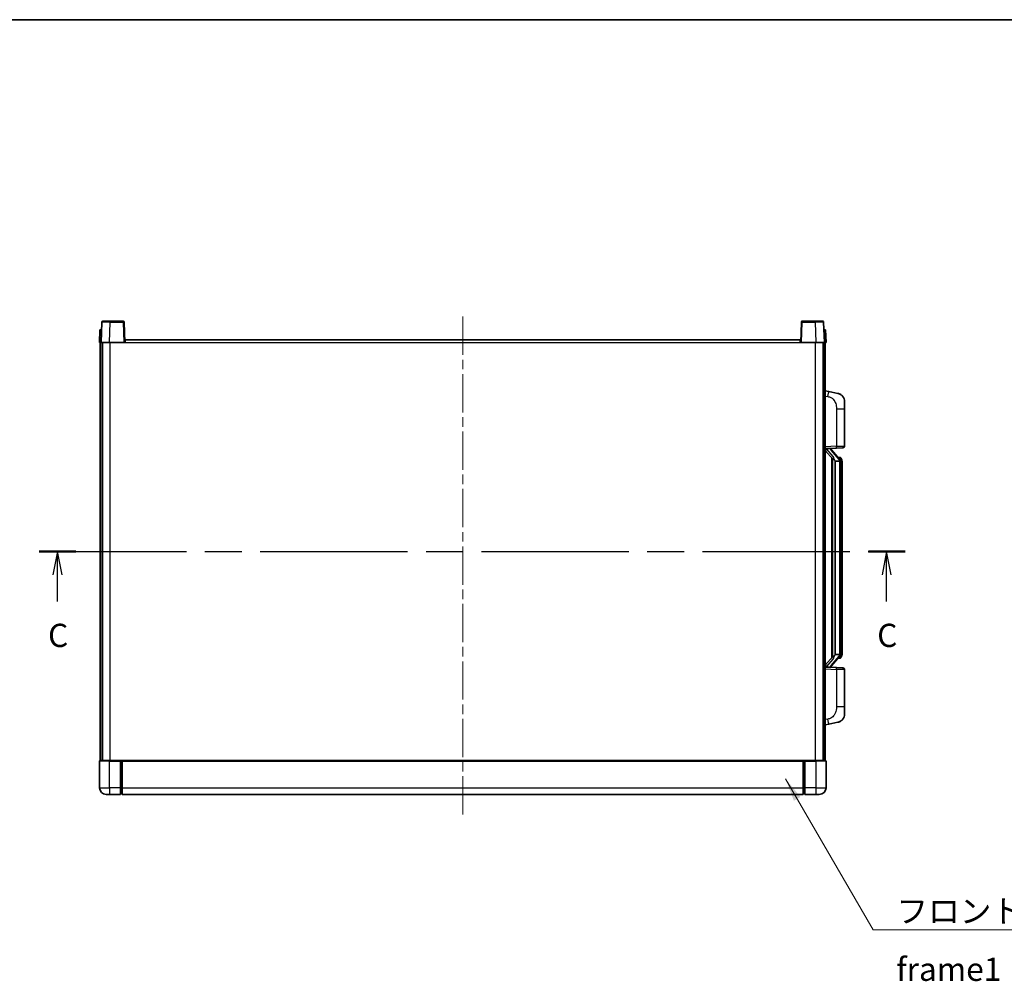
# Model space of a CAD drawing. Units: millimetres. Extents: x 0 to 12588, y 0 to 1546.
# Drawn here: x 2148 to 2730, y 976 to 1546 of the extents above; entities that cross this region are included whole.
import ezdxf

# ---------------------------------------------------------------- set-up
doc = ezdxf.new("R2010")
doc.units = ezdxf.units.MM
doc.header["$LTSCALE"] = 4
doc.linetypes.add('CHAIN', pattern=[0.3543, 0.2362, -0.0295, 0.0591, -0.0295])
for name, color, linetype, lineweight in [('Border (ISO)', 7, 'Continuous', 35), ('Centerline (ISO)', 131, 'Continuous', 18), ('Section Line (ISO)', 7, 'CHAIN', 25), ('Symbol (ISO)', 7, 'Continuous', 18), ('Visible (ISO)', 7, 'Continuous', 35), ('Visible Narrow (ISO)', 7, 'Continuous', 25)]:
    doc.layers.add(name, color=color, linetype=linetype, lineweight=lineweight)
doc.styles.add('Note Text (TK)', font='txt')
doc.dimstyles.new('Default - Method 1b (TK)$7', dxfattribs={"dimscale": 4, "dimtxt": 2.5, "dimasz": 2.5, "dimexe": 1, "dimexo": 1.5, "dimgap": 1, "dimtad": 1, "dimtoh": 1, "dimrnd": 1e-08, "dimdsep": 46, "dimtxsty": 'Note Text (TK)', "dimcen": 0.09, "dimdle": 5, "dimclrd": 100, "dimclre": 100, "dimclrt": 7, "dimadec": 1, "dimazin": 1, "dimtfac": 1, "dimtmove": 0, "dimatfit": 3, "dimfxl": 1, "dimtolj": 1, "dimlwd": -1, "dimlwe": -1, "dimarcsym": 0})

# ---------------------------------------------------------------- blocks, each defined once
blk = doc.blocks.new('図面枠 tk図枠')
at = {"layer": 'Border (ISO)'}
blk.add_line((14.5, 289), (405.5, 289), dxfattribs=at)
blk = doc.blocks.new('2dTransSection2')
at = {"layer": 'Section Line (ISO)', "linetype": 'CHAIN', "ltscale": 16.789177}
blk.add_line((119.82, 231.79), (213, 231.79), dxfattribs=at)
at = {"layer": 'Section Line (ISO)', "linetype": 'Continuous', "lineweight": 50}
for p, q in [((119.82, 231.79), (123.77, 231.79)), ((209.05, 231.79), (213, 231.79))]:
    blk.add_line(p, q, dxfattribs=at)
at = {"layer": 'Section Line (ISO)', "linetype": 'Continuous'}
for p, q in [((121.8, 231.79), (121.3, 229.29)), ((121.8, 229.29), (121.8, 231.79)), ((122.3, 229.29), (121.8, 231.79)), ((211.02, 231.79), (210.52, 229.29)), ((211.02, 229.29), (211.02, 231.79)), ((211.52, 229.29), (211.02, 231.79)), ((121.8, 226.41), (121.8, 229.29)), ((211.02, 226.41), (211.02, 229.29))]:
    blk.add_line(p, q, dxfattribs=at)
at = {"layer": 'Section Line (ISO)', "char_height": 2.5, "attachment_point": 7, "style": 'Note Text (TK)'}
for insert in [(120.78, 220.73), (210, 220.73)]:
    blk.add_mtext('C', dxfattribs=dict(at, insert=insert))

msp = doc.modelspace()

# ---------------------------------------------------------------- linework, layer by layer
at = {"layer": 'Centerline (ISO)', "linetype": 'CHAIN', "ltscale": 23.990969}
msp.add_line((2409.9818, 1369.8199), (2409.9818, 1073.3199), dxfattribs=at)
at = {"layer": 'Visible (ISO)'}
for p, q in [((2196.4015, 1366.5874), (2195.9818, 1354.5699)), ((2196.9012, 1367.0699), (2201.3984, 1367.0699)), ((2209.0625, 1367.0699), (2201.3984, 1367.0699)), ((2209.9818, 1354.5699), (2209.5621, 1366.5874)), ((2610.4015, 1366.5874), (2609.9818, 1354.5699)), ((2618.5652, 1367.0699), (2610.9012, 1367.0699)), ((2618.5652, 1367.0699), (2623.0625, 1367.0699)), ((2623.9818, 1354.5699), (2623.5621, 1366.5874)), ((2195.2437, 1362.0699), (2194.9818, 1354.5699)), ((2195.2437, 1362.0699), (2196.2431, 1362.0699)), ((2196.2437, 1362.0699), (2196.2431, 1362.0699)), ((2623.7205, 1362.0699), (2623.7199, 1362.0699)), ((2623.7205, 1362.0699), (2624.7199, 1362.0699)), ((2624.9818, 1354.5699), (2624.7199, 1362.0699)), ((2195.9812, 1354.5699), (2194.9818, 1354.5699)), ((2195.4818, 1107.0699), (2195.4818, 1354.5699)), ((2195.9818, 1354.5699), (2195.9812, 1354.5699)), ((2200.9788, 1354.5699), (2195.9818, 1354.5699)), ((2196.4818, 1107.0699), (2196.4818, 1354.5699)), ((2196.7318, 1107.0699), (2196.7318, 1354.5699)), ((2209.4821, 1354.5699), (2200.9788, 1354.5699)), ((2209.9818, 1354.5699), (2209.4821, 1354.5699)), ((2209.9818, 1354.5699), (2210.2318, 1354.5699)), ((2210.2318, 1354.5699), (2210.2318, 1356.0699)), ((2210.2318, 1356.0699), (2609.7318, 1356.0699)), ((2609.7318, 1356.0699), (2609.7318, 1354.5699)), ((2609.7318, 1354.5699), (2609.9818, 1354.5699)), ((2610.4815, 1354.5699), (2609.9818, 1354.5699)), ((2618.9849, 1354.5699), (2610.4815, 1354.5699)), ((2623.9818, 1354.5699), (2618.9849, 1354.5699)), ((2623.2318, 1107.0699), (2623.2318, 1354.5699)), ((2623.4818, 1107.0699), (2623.4818, 1354.5699)), ((2623.9824, 1354.5699), (2623.9818, 1354.5699)), ((2624.9818, 1354.5699), (2623.9824, 1354.5699)), ((2624.4818, 1107.0699), (2624.4818, 1354.5699)), ((2626.577, 1325.4127), (2624.4818, 1325.8199)), ((2631.9358, 1324.371), (2626.577, 1325.4127)), ((2635.9818, 1319.4629), (2635.9818, 1315.3303)), ((2635.9818, 1293.1872), (2635.9818, 1315.3303)), ((2624.4818, 1291.8199), (2631.1563, 1292.053)), ((2624.4818, 1290.6305), (2628.9145, 1285.5312)), ((2625.4818, 1291.8299), (2627.4818, 1291.8299)), ((2627.9818, 1291.7566), (2627.9818, 1291.9422)), ((2627.9818, 1291.5509), (2627.9818, 1291.7566)), ((2632.9912, 1285.4143), (2628.2271, 1290.8948)), ((2635.0167, 1292.1878), (2631.1563, 1292.053)), ((2628.4818, 1286.029), (2628.4818, 1168.1109)), ((2628.8818, 1285.5689), (2628.8818, 1168.571)), ((2630.4818, 1284.3299), (2630.3967, 1284.4008)), ((2630.4818, 1284.3299), (2630.4818, 1169.8099)), ((2632.9644, 1284.3299), (2630.4818, 1284.3299)), ((2632.9124, 1286.5049), (2632.0431, 1286.5049)), ((2633.4818, 1170.0377), (2633.4818, 1284.1022)), ((2633.7459, 1286.0704), (2633.6671, 1286.161)), ((2634.4818, 1282.7549), (2634.4818, 1284.1022)), ((2634.4818, 1171.3849), (2634.4818, 1282.7549)), ((2634.4818, 1170.0377), (2634.4818, 1171.3849)), ((2628.9145, 1168.6087), (2624.4818, 1163.5094)), ((2628.2271, 1163.2451), (2632.9912, 1168.7256)), ((2630.3967, 1169.7391), (2630.4818, 1169.8099)), ((2630.4818, 1169.8099), (2632.9644, 1169.8099)), ((2632.9124, 1167.6349), (2632.0431, 1167.6349)), ((2633.6671, 1167.9789), (2633.7459, 1168.0695)), ((2631.1563, 1162.0869), (2624.4818, 1162.3199)), ((2625.4818, 1162.3099), (2627.4818, 1162.3099)), ((2627.9818, 1162.3833), (2627.9818, 1162.589)), ((2627.9818, 1162.1977), (2627.9818, 1162.3833)), ((2631.1563, 1162.0869), (2635.0167, 1161.9521)), ((2635.9818, 1138.8096), (2635.9818, 1160.9527)), ((2635.9818, 1138.8096), (2635.9818, 1134.677)), ((2624.4818, 1128.3199), (2626.577, 1128.7272)), ((2626.577, 1128.7272), (2631.9358, 1129.7689)), ((2194.9818, 1106.8199), (2194.9818, 1091.0699)), ((2195.2318, 1107.0699), (2200.9818, 1107.0699)), ((2207.4818, 1107.0699), (2200.9818, 1107.0699)), ((2207.4818, 1107.0699), (2207.4818, 1106.8199)), ((2207.4818, 1107.0699), (2208.2318, 1107.0699)), ((2207.4818, 1091.0699), (2207.4818, 1106.8199)), ((2208.2318, 1107.0699), (2208.4818, 1107.0699)), ((2208.4818, 1107.0699), (2611.4818, 1107.0699)), ((2208.4818, 1106.7699), (2208.4818, 1107.0699)), ((2208.4818, 1106.7699), (2208.4818, 1091.0699)), ((2611.4818, 1107.0699), (2611.4818, 1106.7699)), ((2611.4818, 1107.0699), (2611.7318, 1107.0699)), ((2611.4818, 1091.0699), (2611.4818, 1106.7699)), ((2611.7318, 1107.0699), (2612.4818, 1107.0699)), ((2618.9818, 1107.0699), (2612.4818, 1107.0699)), ((2612.4818, 1106.8199), (2612.4818, 1107.0699)), ((2612.4818, 1106.8199), (2612.4818, 1091.0699)), ((2618.9818, 1107.0699), (2624.7318, 1107.0699)), ((2624.9818, 1091.0699), (2624.9818, 1106.8199)), ((2207.4818, 1091.0699), (2207.4818, 1087.0699)), ((2208.4818, 1087.0699), (2208.4818, 1091.0699)), ((2611.4818, 1091.0699), (2611.4818, 1087.0699)), ((2612.4818, 1087.0699), (2612.4818, 1091.0699)), ((2200.9818, 1087.0699), (2198.9818, 1087.0699)), ((2200.9818, 1087.0699), (2207.4818, 1087.0699)), ((2208.2318, 1087.3699), (2207.4818, 1087.3699)), ((2208.4818, 1087.0699), (2611.4818, 1087.0699)), ((2611.7318, 1087.3699), (2612.4818, 1087.3699)), ((2612.4818, 1087.0699), (2618.9818, 1087.0699)), ((2620.9818, 1087.0699), (2618.9818, 1087.0699))]:
    msp.add_line(p, q, dxfattribs=at)
for centre, radius, start, end in [((2196.9012, 1366.5699), 0.5, 90, 178), ((2209.0625, 1366.5699), 0.5, 2, 90), ((2610.9012, 1366.5699), 0.5, 90, 178), ((2623.0625, 1366.5699), 0.5, 2, 90), ((2630.9818, 1319.4629), 5, 0, 41.0956702), ((2628.9818, 1291.5509), 1, 180, 221), ((2634.9818, 1293.1872), 1, 272, 0), ((2632.9124, 1285.5049), 1, 41, 90), ((2631.4818, 1284.1022), 2, 5.9075318, 41), ((2631.4818, 1284.1022), 2, 0, 5.9075318), ((2632.9124, 1168.6349), 1, 270, 319), ((2631.4818, 1170.0377), 2, 319, 354.0924682), ((2631.4818, 1170.0377), 2, 354.0924682, 0), ((2628.9818, 1162.589), 1, 139, 180), ((2634.9818, 1160.9527), 1, 0, 88), ((2630.9818, 1134.677), 5, 318.9043298, 0), ((2195.2318, 1106.8199), 0.25, 90, 180), ((2624.7318, 1106.8199), 0.25, 0, 90), ((2198.9818, 1091.0699), 4, 180, 270), ((2620.9818, 1091.0699), 4, 270, 0), ((2208.2318, 1087.6199), 0.25, 270, 0), ((2611.7318, 1087.6199), 0.25, 180, 270)]:
    msp.add_arc(centre, radius, start, end, dxfattribs=at)
for centre, major_axis, ratio, start_param, end_param in [((2625.4818, 1291.6832), (-1, 0), 0.14676884, 4.71238898, 6.28318531), ((2625.4818, 1291.0044), (-0.9955, -0.3722), 0.25438663, 4.61756297, 6.18835929), ((2627.4818, 1291.7566), (0.5, 0), 0.14676884, 0, 1.57079633), ((2630.8818, 1290.8685), (0, -6.6667), 0.3, 5.34289009, 6.03820664), ((2630.8818, 1163.2714), (0, 6.6667), 0.3, 0.24497866, 0.94029521), ((2625.4818, 1163.1355), (0.9955, -0.3722), 0.25438663, 3.23641867, 4.807215), ((2625.4818, 1162.4567), (-1, 0), 0.14676884, 0, 1.57079633), ((2627.4818, 1162.3833), (0.5, 0), 0.14676884, 4.71238898, 6.28318531)]:
    msp.add_ellipse(centre, major_axis=major_axis, ratio=ratio, start_param=start_param, end_param=end_param, dxfattribs=at)
for points, knots in [([(2631.9358, 1324.371), (2632.0374, 1324.3513), (2632.1387, 1324.3283), (2632.2974, 1324.2871), (2632.3558, 1324.2708), (2632.6768, 1324.1748), (2632.9347, 1324.0742), (2633.4022, 1323.8448), (2633.6162, 1323.7198), (2633.9545, 1323.4868), (2634.0861, 1323.386), (2634.3103, 1323.1964), (2634.4063, 1323.1083), (2634.5419, 1322.9744), (2634.5867, 1322.9283), (2634.6504, 1322.8603), (2634.6714, 1322.8375), (2634.7117, 1322.7928), (2634.7306, 1322.7716), (2634.7499, 1322.7495)], [0, 0, 0, 0, 0.031817178, 0.031817178, 0.050452113, 0.050452113, 0.134929933, 0.134929933, 0.208678987, 0.208678987, 0.258212634, 0.258212634, 0.298091577, 0.298091577, 0.318896146, 0.318896146, 0.329513015, 0.329513015, 0.340218293, 0.340218293, 0.340218293, 0.340218293]), ([(2631.9358, 1324.371), (2632.1124, 1324.3367), (2632.288, 1324.2926), (2632.5416, 1324.2142), (2632.6228, 1324.1867), (2632.9526, 1324.0658), (2633.1969, 1323.9536), (2633.6291, 1323.7107), (2633.8219, 1323.5843), (2634.1264, 1323.3535), (2634.2457, 1323.2538), (2634.4294, 1323.0856), (2634.4987, 1323.0182), (2634.5971, 1322.9171), (2634.6295, 1322.8829), (2634.6917, 1322.8153), (2634.7205, 1322.7832), (2634.7499, 1322.7495)], [0, 0, 0, 0, 0.055151579, 0.055151579, 0.081398944, 0.081398944, 0.162714309, 0.162714309, 0.230969498, 0.230969498, 0.277734391, 0.277734391, 0.307873407, 0.307873407, 0.323370755, 0.323370755, 0.339065947, 0.339065947, 0.339065947, 0.339065947]), ([(2629.2663, 1286.9381), (2629.2686, 1286.9276), (2629.2709, 1286.9171), (2629.3229, 1286.6761), (2629.3769, 1286.3935), (2629.3769, 1286.1483), (2629.3769, 1286.0737), (2629.3715, 1285.992), (2629.3413, 1285.8403), (2629.316, 1285.7705), (2629.2597, 1285.6693), (2629.2278, 1285.6286), (2629.1629, 1285.5663), (2629.1302, 1285.5442), (2629.0401, 1285.4973), (2628.9851, 1285.4916), (2628.9345, 1285.5129), (2628.9235, 1285.5209), (2628.9145, 1285.5312)], [0.742305626, 0.742305626, 0.742305626, 0.742305626, 0.745632696, 0.745632696, 0.819200354, 0.819200354, 0.819200354, 0.841590598, 0.841590598, 0.863980841, 0.863980841, 0.882920663, 0.882920663, 0.901860485, 0.901860485, 0.943798526, 0.943798526, 0.958212109, 0.958212109, 0.958212109, 0.958212109]), ([(2633.4712, 1284.308), (2633.4712, 1284.3082), (2633.4711, 1284.3083), (2633.4698, 1284.3176), (2633.4568, 1284.3253), (2633.4078, 1284.3377), (2633.3713, 1284.3421), (2633.2798, 1284.3464), (2633.2258, 1284.3463), (2633.1071, 1284.3416), (2633.0436, 1284.3371), (2632.9794, 1284.3307)], [-0.0778087689, -0.0778087689, -0.0778087689, -0.0778087689, -0.0774791395, -0.0774791395, -0.0585788033, -0.0585788033, -0.0389062325, -0.0389062325, -0.0193765361, -0.0193765361, 0, 0, 0, 0]), ([(2634.4818, 1284.1022), (2634.4818, 1284.696), (2634.3313, 1285.1001), (2634.0261, 1285.7325), (2633.8551, 1285.9447), (2633.7459, 1286.0704)], [0, 0, 0, 0, 0.2061269, 0.2061269, 0.42564821, 0.42564821, 0.42564821, 0.42564821]), ([(2628.9145, 1168.6087), (2628.9235, 1168.619), (2628.9345, 1168.627), (2628.9851, 1168.6483), (2629.0401, 1168.6426), (2629.1302, 1168.5957), (2629.1629, 1168.5736), (2629.2278, 1168.5113), (2629.2597, 1168.4706), (2629.316, 1168.3694), (2629.3413, 1168.2996), (2629.3715, 1168.1479), (2629.3769, 1168.0662), (2629.3769, 1167.7802), (2629.335, 1167.5345), (2629.2856, 1167.291), (2629.2762, 1167.2467), (2629.2663, 1167.2018)], [0.219421737, 0.219421737, 0.219421737, 0.219421737, 0.23383532, 0.23383532, 0.275773361, 0.275773361, 0.294713183, 0.294713183, 0.313653005, 0.313653005, 0.336043248, 0.336043248, 0.358433491, 0.358433491, 0.421861067, 0.421861067, 0.435453192, 0.435453192, 0.435453192, 0.435453192]), ([(2633.4712, 1169.8319), (2633.4712, 1169.8317), (2633.4711, 1169.8316), (2633.4698, 1169.8223), (2633.4568, 1169.8146), (2633.4078, 1169.8022), (2633.3713, 1169.7978), (2633.2798, 1169.7935), (2633.2258, 1169.7936), (2633.1071, 1169.7983), (2633.0436, 1169.8028), (2632.9794, 1169.8092)], [-0.0003297628, -0.0003297628, -0.0003297628, -0.0003297628, 0, 0, 0.0189079865, 0.0189079865, 0.0385885202, 0.0385885202, 0.0581261217, 0.0581261217, 0.0775105008, 0.0775105008, 0.0775105008, 0.0775105008]), ([(2633.7459, 1168.0695), (2633.8003, 1168.1321), (2633.8697, 1168.2168), (2634.0366, 1168.4571), (2634.1373, 1168.6232), (2634.3087, 1169.0141), (2634.3827, 1169.2281), (2634.4616, 1169.6523), (2634.4818, 1169.8333), (2634.4818, 1170.0377)], [0, 0, 0, 0, 0.109280085, 0.109280085, 0.240591253, 0.240591253, 0.354088722, 0.354088722, 0.425024641, 0.425024641, 0.425024641, 0.425024641]), ([(2634.7499, 1131.3904), (2634.7304, 1131.3681), (2634.7113, 1131.3466), (2634.6705, 1131.3014), (2634.6493, 1131.2784), (2634.5847, 1131.2096), (2634.5394, 1131.163), (2634.4022, 1131.0277), (2634.305, 1130.9388), (2634.0787, 1130.748), (2633.9461, 1130.6469), (2633.6057, 1130.4135), (2633.3907, 1130.2887), (2632.926, 1130.0624), (2632.6724, 1129.9637), (2632.2567, 1129.8395), (2632.0967, 1129.8001), (2631.9358, 1129.7689)], [0, 0, 0, 0, 0.010823116, 0.010823116, 0.021555164, 0.021555164, 0.042579621, 0.042579621, 0.082862142, 0.082862142, 0.132680778, 0.132680778, 0.206708077, 0.206708077, 0.289770927, 0.289770927, 0.340209224, 0.340209224, 0.340209224, 0.340209224]), ([(2634.7499, 1131.3904), (2634.7212, 1131.3576), (2634.6931, 1131.3262), (2634.6325, 1131.2602), (2634.6009, 1131.2268), (2634.5051, 1131.1281), (2634.4376, 1131.0622), (2634.3459, 1130.9778), (2634.324, 1130.958), (2634.3019, 1130.9383)], [0, 0, 0, 0, 0.0153264144, 0.0153264144, 0.0304667096, 0.0304667096, 0.0599334156, 0.0599334156, 0.0689999838, 0.0689999838, 0.0689999838, 0.0689999838]), ([(2633.2861, 1130.2396), (2633.0964, 1130.1411), (2632.9014, 1130.0553), (2632.4538, 1129.8912), (2632.1957, 1129.8194), (2631.9358, 1129.7689)], [0.193034956, 0.193034956, 0.193034956, 0.193034956, 0.257659665, 0.257659665, 0.339004358, 0.339004358, 0.339004358, 0.339004358])]:
    msp.add_open_spline(points, degree=3, knots=knots, dxfattribs=at)
for points in [[(2632.9794, 1284.3307), (2632.9743, 1284.3302), (2632.9692, 1284.3299), (2632.9644, 1284.3299)], [(2632.9644, 1169.8099), (2632.9692, 1169.8099), (2632.9743, 1169.8097), (2632.9794, 1169.8092)]]:
    msp.add_open_spline(points, degree=3, dxfattribs=at)
at = {"layer": 'Visible Narrow (ISO)'}
for p, q in [((2200.9788, 1354.5699), (2201.3984, 1366.5874)), ((2201.3984, 1366.5874), (2201.3984, 1367.0699)), ((2201.3984, 1366.5874), (2209.0625, 1366.5874)), ((2209.0625, 1367.0699), (2209.0625, 1366.5874)), ((2209.0625, 1366.5874), (2209.4821, 1354.5699)), ((2610.4815, 1354.5699), (2610.9012, 1366.5874)), ((2610.9012, 1366.5874), (2610.9012, 1367.0699)), ((2610.9012, 1366.5874), (2618.5652, 1366.5874)), ((2618.5652, 1366.5874), (2618.5652, 1367.0699)), ((2618.5652, 1366.5874), (2618.9849, 1354.5699)), ((2195.9812, 1354.5699), (2196.2431, 1362.0699)), ((2623.7205, 1362.0699), (2623.9824, 1354.5699)), ((2201.2318, 1107.0699), (2201.2318, 1354.5699)), ((2210.2318, 1354.5699), (2609.7318, 1354.5699)), ((2618.7318, 1107.0699), (2618.7318, 1354.5699)), ((2624.4818, 1322.7841), (2626.1092, 1322.4678)), ((2631.1563, 1315.3303), (2635.9818, 1315.3303)), ((2631.1563, 1315.3303), (2631.1563, 1293.0524)), ((2631.1563, 1293.0524), (2624.4818, 1292.8193)), ((2625.4818, 1291.8299), (2625.4818, 1291.8549)), ((2625.4818, 1291.2917), (2625.4818, 1291.8299)), ((2629.2663, 1286.9381), (2625.4818, 1291.2917)), ((2627.4818, 1291.9247), (2627.4818, 1291.8299)), ((2627.4818, 1291.8299), (2627.4818, 1291.6945)), ((2627.8497, 1290.7104), (2632.6139, 1285.2299)), ((2631.1563, 1293.0524), (2635.9818, 1293.1872)), ((2630.3967, 1169.7391), (2630.3967, 1284.4008)), ((2633.4818, 1284.1022), (2632.9818, 1284.1022)), ((2632.9818, 1284.1022), (2632.9818, 1170.0377)), ((2633.4818, 1284.9195), (2633.4818, 1284.1022)), ((2634.4818, 1282.7549), (2633.4818, 1282.7549)), ((2633.4818, 1171.3849), (2634.4818, 1171.3849)), ((2625.4818, 1162.8482), (2629.2663, 1167.2018)), ((2632.6139, 1168.91), (2627.8497, 1163.4295)), ((2633.4818, 1170.0377), (2632.9818, 1170.0377)), ((2633.4818, 1170.0377), (2633.4818, 1169.2204)), ((2624.4818, 1161.3206), (2631.1563, 1161.0875)), ((2625.4818, 1162.3099), (2625.4818, 1162.8482)), ((2625.4818, 1162.285), (2625.4818, 1162.3099)), ((2627.4818, 1162.4454), (2627.4818, 1162.3099)), ((2627.4818, 1162.3099), (2627.4818, 1162.2152)), ((2635.9818, 1160.9527), (2631.1563, 1161.0875)), ((2631.1563, 1161.0875), (2631.1563, 1138.8096)), ((2635.9818, 1138.8096), (2631.1563, 1138.8096)), ((2626.1092, 1131.6721), (2624.4818, 1131.3557)), ((2200.9818, 1106.8199), (2194.9818, 1106.8199)), ((2200.9818, 1106.8199), (2200.9818, 1107.0699)), ((2200.9818, 1106.8199), (2207.4818, 1106.8199)), ((2200.9818, 1091.0699), (2200.9818, 1106.8199)), ((2208.2318, 1107.0699), (2208.2318, 1091.0699)), ((2208.4818, 1106.7699), (2611.4818, 1106.7699)), ((2611.7318, 1091.0699), (2611.7318, 1107.0699)), ((2612.4818, 1106.8199), (2618.9818, 1106.8199)), ((2618.9818, 1106.8199), (2618.9818, 1107.0699)), ((2624.9818, 1106.8199), (2618.9818, 1106.8199)), ((2618.9818, 1106.8199), (2618.9818, 1091.0699)), ((2194.9818, 1091.0699), (2200.9818, 1091.0699)), ((2200.9818, 1091.0699), (2200.9818, 1087.0699)), ((2207.4818, 1091.0699), (2200.9818, 1091.0699)), ((2208.2318, 1091.0699), (2207.4818, 1091.0699)), ((2208.4818, 1091.0699), (2208.2318, 1091.0699)), ((2208.2318, 1087.3699), (2208.2318, 1091.0699)), ((2208.4818, 1091.0699), (2611.4818, 1091.0699)), ((2611.4818, 1091.0699), (2611.7318, 1091.0699)), ((2611.7318, 1091.0699), (2611.7318, 1087.3699)), ((2611.7318, 1091.0699), (2612.4818, 1091.0699)), ((2618.9818, 1091.0699), (2612.4818, 1091.0699)), ((2618.9818, 1091.0699), (2624.9818, 1091.0699)), ((2618.9818, 1091.0699), (2618.9818, 1087.0699))]:
    msp.add_line(p, q, dxfattribs=at)
for centre, start, end in [((2628.9818, 1291.6945), 180, 221), ((2631.4818, 1284.2459), 3.2423355, 41), ((2631.4818, 1284.1022), 0, 8.733934), ((2631.4818, 1169.894), 319, 356.7576645), ((2631.4818, 1170.0377), 351.266066, 0), ((2628.9818, 1162.4454), 139, 180)]:
    msp.add_arc(centre, 1.5, start, end, dxfattribs=at)
for centre, major_axis, ratio, start_param, end_param in [((2201.4039, 1366.5699), (5.0024, -0.0174), 0.00348438, 1.5719048, 3.14148316), ((2209.0625, 1366.5699), (0.4997, 0.0174), 0.03487826, 0, 1.56957835), ((2610.9012, 1366.5699), (-0.4997, 0.0174), 0.03487826, 4.71360696, 6.28318531), ((2618.5597, 1366.5699), (5.0024, 0.0174), 0.00348438, 0.00010951, 1.56968786), ((2626.0045, 1322.4678), (0.5724, 2.9449), 0.03425905, 4.71904817, 6.28318531), ((2627.4818, 1291.5509), (0.5, 0), 0.28734789, 0, 1.57079633), ((2627.8497, 1290.5668), (0.3774, 0.328), 0.22082359, 0, 1.3811443), ((2631.1214, 1293.0524), (0.0349, -0.9994), 0.03487826, 0, 1.56957835), ((2632.6139, 1285.0863), (0.3774, 0.328), 0.22082359, 0, 1.3811443), ((2632.9912, 1285.4143), (0.7547, 0.6561), 0.98843646, 0, 0.86096541), ((2633.4818, 1284.1022), (1, 0), 0.81730076, 0, 1.57079633), ((2632.6139, 1169.0536), (0.3774, -0.328), 0.22082359, 4.90204101, 6.28318531), ((2632.9912, 1168.7256), (0.7547, -0.6561), 0.98843646, 5.4222199, 6.28318531), ((2633.4818, 1170.0377), (1, 0), 0.81730076, 4.71238898, 6.28318531), ((2627.4818, 1162.589), (0.5, 0), 0.28734789, 4.71238898, 6.28318531), ((2627.8497, 1163.5731), (0.3774, -0.328), 0.22082359, 4.90204101, 6.28318531), ((2631.1214, 1161.0875), (0.0349, 0.9994), 0.03487826, 4.71360696, 6.28318531), ((2626.0045, 1131.6721), (0.5724, -2.9449), 0.03425905, 0, 1.56413714)]:
    msp.add_ellipse(centre, major_axis=major_axis, ratio=ratio, start_param=start_param, end_param=end_param, dxfattribs=at)
for points, knots in [([(2626.1092, 1322.4678), (2626.6658, 1322.3596), (2627.2847, 1322.2192), (2627.8927, 1321.9017), (2628.7453, 1321.4564), (2629.5598, 1320.6565), (2630.1343, 1319.6641), (2630.6343, 1318.8002), (2630.9394, 1317.8195), (2631.0654, 1316.9365), (2631.1502, 1316.3415), (2631.1563, 1315.7967), (2631.1563, 1315.3303)], [0, 0, 0, 0, 0.22498324, 0.22498324, 0.22498324, 0.54043573, 0.54043573, 0.54043573, 0.81501171, 0.81501171, 0.81501171, 1, 1, 1, 1]), ([(2632.9912, 1286.4077), (2633.064, 1286.3176), (2633.178, 1286.1658), (2633.3815, 1285.6999), (2633.4818, 1285.4071), (2633.4818, 1284.9195)], [-0.42564821, -0.42564821, -0.42564821, -0.42564821, -0.2061269, -0.2061269, 0, 0, 0, 0]), ([(2632.9912, 1167.7322), (2632.941, 1167.6702), (2632.9151, 1167.6382), (2632.9125, 1167.635), (2632.9124, 1167.6349), (2632.9124, 1167.6349)], [-0.318622721, -0.318622721, -0.318622721, -0.318622721, -0.167312443, -0.167312443, -0.15935558, -0.15935558, -0.15935558, -0.15935558]), ([(2633.4818, 1169.2204), (2633.4818, 1169.0526), (2633.4683, 1168.9102), (2633.4157, 1168.5818), (2633.3664, 1168.4219), (2633.2521, 1168.1325), (2633.185, 1168.0118), (2633.0737, 1167.8379), (2633.0275, 1167.7771), (2632.9912, 1167.7322)], [-0.425024641, -0.425024641, -0.425024641, -0.425024641, -0.354088722, -0.354088722, -0.240591253, -0.240591253, -0.109280085, -0.109280085, 0, 0, 0, 0]), ([(2631.1563, 1138.8096), (2631.1563, 1138.2733), (2631.1477, 1137.638), (2631.0222, 1136.9379), (2630.8505, 1135.9794), (2630.463, 1134.929), (2629.88, 1134.0689), (2629.3228, 1133.2468), (2628.5815, 1132.5874), (2627.833, 1132.2076), (2627.2472, 1131.9103), (2626.648, 1131.7768), (2626.1092, 1131.6721)], [0, 0, 0, 0, 0.21270217, 0.21270217, 0.21270217, 0.50389399, 0.50389399, 0.50389399, 0.78220336, 0.78220336, 0.78220336, 1, 1, 1, 1])]:
    msp.add_open_spline(points, degree=3, knots=knots, dxfattribs=at)
msp.add_open_spline([(2632.9124, 1286.5049), (2632.9124, 1286.505), (2632.9384, 1286.473), (2632.9912, 1286.4077)], degree=3, dxfattribs=at)

# ---------------------------------------------------------------- block references
at = {"xscale": 5.5, "yscale": 5.5, "zscale": 5.5}
msp.add_blockref('図面枠 tk図枠', (1500.25, -44), dxfattribs=at)
at = {"layer": 'Section Line (ISO)', "xscale": 5.5, "yscale": 5.5, "zscale": 5.5}
msp.add_blockref('2dTransSection2', (1500.25, -44), dxfattribs=at)

# ---------------------------------------------------------------- texts
at = {"layer": 'Symbol (ISO)', "color": 7, "insert": (2666.6022, 1024.8706), "char_height": 13.75, "width": 284.247067, "attachment_point": 1, "line_spacing_factor": 1.5, "style": 'Note Text (TK)'}
msp.add_mtext('{\\fＭＳ Ｐゴシック|b0|i0;フロントフレーム1 / Front frame1}', dxfattribs=at)

# ---------------------------------------------------------------- leaders
at = {"layer": 'Symbol (ISO)', "color": 100, "annotation_type": 0, "has_hookline": 1, "hookline_direction": 0, "text_width": 271.4062}
msp.add_leader([(2601.012, 1096.3272), (2652.8522, 1007.0147), (2666.6022, 1007.0147)], dimstyle='Default - Method 1b (TK)$7', override={"dimscale": 0, "dimtxt": 13.75, "dimasz": 13.75, "dimgap": 0, "dimtad": 1}, dxfattribs=at)

doc.saveas('drawing.dxf')
